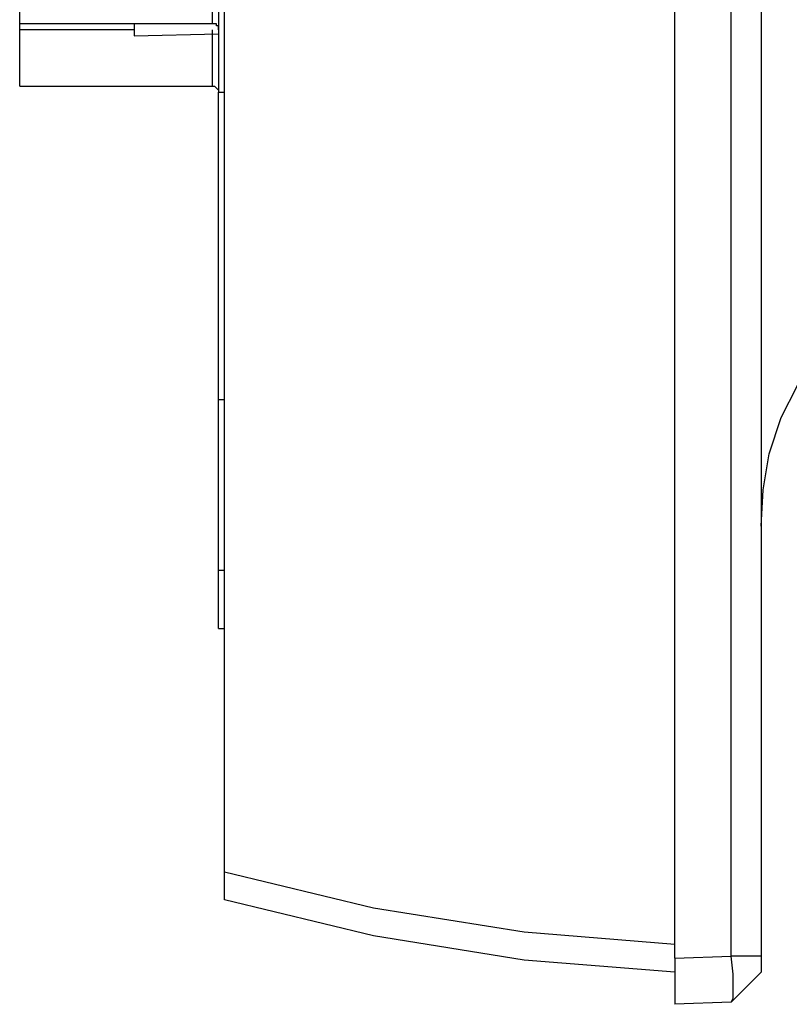
# Model space of a CAD drawing. Units: centimetres. Extents: x -61 to 62, y -14 to 14.
# Drawn here: x 0 to 2, y 3 to 5 of the extents above; entities that cross this region are included whole.
import ezdxf

# ---------------------------------------------------------------- set-up
doc = ezdxf.new("R2010")
doc.units = ezdxf.units.CM
doc.header["$MEASUREMENT"] = 0
doc.layers.add('layer 1', color=7, linetype='Continuous')

msp = doc.modelspace()

# ---------------------------------------------------------------- linework, layer by layer
at = {"layer": 'layer 1', "lineweight": 25}
for points in [[(1.58044, 2.86808), (1.58044, 11.11603)], [(1.67922, 2.87161), (1.67922, 11.1125)], [(1.73214, 11.1125), (1.73214, 2.87161)], [(0.79022, 3.01978), (0.79022, 10.96433)], [(0.77964, 4.58964), (0.77964, 4.38856)], [(0.43039, 4.5085), (0.43039, 4.5085), (0.43039, 4.51203), (0.43039, 4.51556), (0.43039, 4.51908), (0.43039, 4.52614), (0.43039, 4.5332), (0.43039, 4.54025), (0.43039, 4.55083)], [(0.76905, 4.5085), (0.76905, 4.5085), (0.76905, 4.51203), (0.76905, 4.51556), (0.76905, 4.51908), (0.76905, 4.52614), (0.76905, 4.5332), (0.76905, 4.54025), (0.76905, 4.55083)], [(0.76905, 4.5085), (0.43039, 4.5085)], [(0.43039, 4.49792), (0.43039, 4.49792), (0.43039, 4.50145), (0.43039, 4.50497), (0.43039, 4.5085)], [(0.43039, 4.39914), (0.43039, 4.40267), (0.43039, 4.42383), (0.43039, 4.45206), (0.43039, 4.49792)], [(0.63147, 4.49792), (0.43039, 4.49792)], [(0.63147, 4.5085), (0.63147, 4.48733)], [(0.77964, 4.49792), (0.77964, 4.50145), (0.77964, 4.50497), (0.77611, 4.50497), (0.77611, 4.5085), (0.77258, 4.5085), (0.76905, 4.5085)], [(0.76905, 4.39914), (0.76905, 4.40267), (0.76905, 4.42383), (0.76905, 4.45206), (0.76905, 4.49792)], [(0.63147, 4.48733), (0.77964, 4.49086)], [(0.43039, 4.39914), (0.76905, 4.39914)], [(0.76905, 4.39914), (0.77258, 4.39914), (0.77611, 4.39561), (0.77964, 4.39208), (0.77964, 4.38856)], [(0.77964, 4.38856), (0.79022, 4.38856)], [(0.77964, 3.84881), (0.77964, 4.38856)], [(1.73214, 3.62656), (1.73566, 3.69006), (1.74625, 3.75356), (1.76741, 3.81706), (1.79564, 3.8735), (1.83091, 3.92642)], [(0.77964, 3.54895), (0.77964, 3.55247), (0.77964, 3.57011), (0.77964, 3.59833), (0.77964, 3.63714), (0.77964, 3.683), (0.77964, 3.73239), (0.77964, 3.78883), (0.77964, 3.84881)], [(0.77964, 3.84881), (0.79022, 3.84881)], [(0.77964, 3.54895), (0.79022, 3.54895)], [(0.77964, 3.44664), (0.77964, 3.54895)], [(0.77964, 3.44664), (0.79022, 3.44664)], [(0.79022, 3.01978), (1.05128, 2.95628), (1.31586, 2.91395), (1.58044, 2.89278)], [(0.79022, 2.97039), (0.79022, 2.97392), (0.79022, 2.9845), (0.79022, 3.00214), (0.79022, 3.0092), (0.79022, 3.01978)], [(1.58044, 2.84339), (1.31586, 2.86456), (1.05128, 2.90689), (0.79022, 2.97039)], [(1.58044, 2.86808), (1.67922, 2.87161)], [(1.67922, 2.79047), (1.68275, 2.79753), (1.68275, 2.81517), (1.68275, 2.83986), (1.67922, 2.87161)], [(1.73214, 2.87161), (1.67922, 2.87161)], [(1.73214, 2.87161), (1.73214, 2.86808), (1.73214, 2.86103), (1.73214, 2.85397), (1.73214, 2.84692), (1.73214, 2.84339)], [(1.58044, 2.86808), (1.58044, 2.85045), (1.58044, 2.83633), (1.58044, 2.82222), (1.58044, 2.81164), (1.58044, 2.80106), (1.58044, 2.794), (1.58044, 2.78695)], [(1.67922, 2.79047), (1.73214, 2.84339)], [(1.67922, 2.79047), (1.58044, 2.78695)]]:
    msp.add_lwpolyline(points, dxfattribs=at)

doc.saveas('drawing.dxf')
